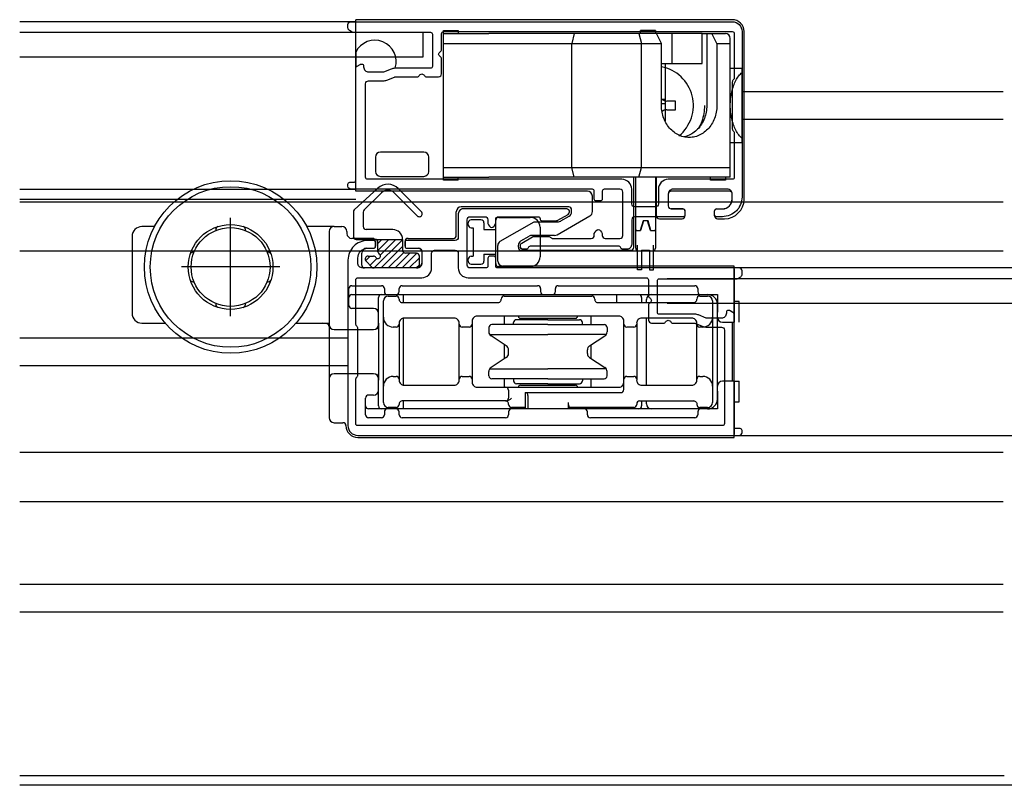
# Model space of a CAD drawing. Extents: x -424 to 186, y -4 to 301.
# Drawn here: x -160 to -127, y 217 to 243 of the extents above; entities that cross this region are included whole.
import ezdxf

# ---------------------------------------------------------------- set-up
doc = ezdxf.new("R2010")
doc.units = 0
for name, pattern in [('CENTER', [50.8, 31.75, -6.35, 6.35, -6.35]), ('DASHED', [19.05, 12.7, -6.35]), ('NON_PLOTING', [0])]:
    doc.linetypes.add(name, pattern=pattern)
doc.layers.get('DEFPOINTS').update_dxf_attribs({"linetype": 'CONTINUOUS'})
doc.layers.add('TV', color=7, linetype='CONTINUOUS')

msp = doc.modelspace()

# ---------------------------------------------------------------- linework, layer by layer
at = {"layer": 'DEFPOINTS', "color": 7, "linetype": 'NON_PLOTING'}
msp.add_line((-149.082, 236.705), (-149.082, 235.882), dxfattribs=at)
at = {"layer": 'TV', "color": 7, "linetype": 'Continuous'}
for p, q in [((-148.999, 243.146), (-160.366, 243.146)), ((-148.999, 240.932), (-148.999, 243.215)), ((-136.266, 243.215), (-148.999, 243.215)), ((-148.999, 237.479), (-148.999, 243.149)), ((-146.732, 242.779), (-160.366, 242.779)), ((-146.732, 242.782), (-146.732, 241.946)), ((-146.033, 242.848), (-145.533, 242.848)), ((-146.033, 242.748), (-146.033, 242.848)), ((-145.533, 242.848), (-145.533, 242.748)), ((-138.866, 242.848), (-139.366, 242.848)), ((-139.366, 242.748), (-139.366, 242.848)), ((-138.866, 242.848), (-138.866, 242.748)), ((-135.866, 237.148), (-135.866, 242.815)), ((-146.033, 237.882), (-146.033, 242.748)), ((-146.033, 242.748), (-144.499, 242.748)), ((-141.697, 242.748), (-144.499, 242.748)), ((-139.335, 242.748), (-141.697, 242.748)), ((-141.608, 242.748), (-141.697, 242.415)), ((-139.424, 242.748), (-139.335, 242.415)), ((-138.663, 242.748), (-139.335, 242.748)), ((-138.663, 242.415), (-138.829, 242.748)), ((-138.294, 242.748), (-138.663, 242.748)), ((-138.294, 241.732), (-138.294, 242.748)), ((-137.289, 242.748), (-138.294, 242.748)), ((-137.289, 241.732), (-137.289, 242.748)), ((-137.289, 242.748), (-137.128, 242.748)), ((-137.128, 242.748), (-136.499, 242.748)), ((-137.128, 242.748), (-137.128, 240.315)), ((-136.786, 242.415), (-136.953, 242.748)), ((-136.333, 237.882), (-136.333, 242.582)), ((-148.999, 242.118), (-148.999, 241.648)), ((-146.033, 242.415), (-138.663, 242.415)), ((-141.697, 238.215), (-141.697, 242.415)), ((-139.335, 238.215), (-139.335, 242.415)), ((-138.663, 240.315), (-138.663, 242.415)), ((-136.786, 242.415), (-136.786, 240.315)), ((-136.786, 242.415), (-136.333, 242.415)), ((-146.732, 241.946), (-160.366, 241.946)), ((-146.033, 239.015), (-146.033, 241.615)), ((-138.663, 241.732), (-138.294, 241.732)), ((-138.539, 241.732), (-138.539, 239.778)), ((-138.294, 241.732), (-137.289, 241.732)), ((-135.933, 241.565), (-136.333, 241.565)), ((-135.933, 241.434), (-135.933, 241.565)), ((-135.933, 239.196), (-135.933, 241.434)), ((-135.933, 240.783), (-127.099, 240.783)), ((-138.663, 240.525), (-138.539, 240.525)), ((-138.181, 240.462), (-138.474, 240.462)), ((-138.181, 240.168), (-138.181, 240.462)), ((-148.999, 237.415), (-148.999, 240.098)), ((-138.663, 240.382), (-138.539, 240.382)), ((-138.474, 240.168), (-138.181, 240.168)), ((-135.933, 239.849), (-127.099, 239.849)), ((-135.933, 239.849), (-127.099, 239.849)), ((-135.933, 239.065), (-135.933, 239.196)), ((-136.333, 239.065), (-135.933, 239.065)), ((-148.333, 238.565), (-148.333, 238.082)), ((-146.699, 238.732), (-148.166, 238.732)), ((-146.533, 238.082), (-146.533, 238.565)), ((-146.033, 238.215), (-136.333, 238.215)), ((-141.608, 237.882), (-141.697, 238.215)), ((-139.424, 237.882), (-139.335, 238.215)), ((-148.166, 237.915), (-146.699, 237.915)), ((-146.033, 237.882), (-144.499, 237.882)), ((-146.033, 237.782), (-146.033, 237.882)), ((-145.533, 237.782), (-146.033, 237.782)), ((-145.533, 237.782), (-145.533, 237.882)), ((-141.697, 237.882), (-144.499, 237.882)), ((-139.335, 237.882), (-141.697, 237.882)), ((-139.599, 235.515), (-139.599, 237.882)), ((-139.533, 236.082), (-139.533, 237.882)), ((-136.333, 237.882), (-139.335, 237.882)), ((-138.866, 237.882), (-138.866, 236.082)), ((-138.833, 236.582), (-138.833, 237.882)), ((-136.999, 237.782), (-136.999, 237.882)), ((-136.499, 237.782), (-136.999, 237.782)), ((-136.499, 237.882), (-136.499, 237.782)), ((-160.366, 237.479), (-148.999, 237.479)), ((-149.05, 236.779), (-148.254, 237.516)), ((-146.778, 236.72), (-147.561, 237.502)), ((-141.166, 237.415), (-148.999, 237.415)), ((-148.719, 236.778), (-148.125, 237.363)), ((-146.92, 236.578), (-147.702, 237.361)), ((-140.999, 236.723), (-140.999, 237.248)), ((-138.433, 237.315), (-138.433, 236.915)), ((-136.366, 237.415), (-138.333, 237.415)), ((-136.266, 237.148), (-136.266, 237.315)), ((-160.366, 237.049), (-127.099, 237.049)), ((-141.799, 236.882), (-145.433, 236.882)), ((-141.699, 236.716), (-141.699, 236.782)), ((-137.933, 236.815), (-138.333, 236.815)), ((-136.799, 236.815), (-136.599, 236.815)), ((-148.749, 236.707), (-148.749, 236.216)), ((-145.599, 235.916), (-145.599, 236.716)), ((-144.766, 236.445), (-145.099, 236.445)), ((-144.166, 236.528), (-143.099, 236.528)), ((-142.194, 235.937), (-141.083, 236.579)), ((-142.065, 236.405), (-141.783, 236.567)), ((-141.699, 236.712), (-141.699, 236.716)), ((-138.733, 236.482), (-137.966, 236.482)), ((-137.866, 236.748), (-137.866, 236.582)), ((-136.866, 236.582), (-136.866, 236.748)), ((-136.766, 236.482), (-136.533, 236.482)), ((-155.809, 236.216), (-156.233, 236.216)), ((-153.733, 236.121), (-153.733, 236.085)), ((-152.733, 236.085), (-152.733, 236.121)), ((-149.733, 236.216), (-150.656, 236.216)), ((-149.733, 236.216), (-149.466, 236.216)), ((-147.749, 236.116), (-148.649, 236.116)), ((-145.199, 236.278), (-145.199, 236.345)), ((-145.099, 236.178), (-145.033, 236.178)), ((-145.033, 236.178), (-145.033, 235.212)), ((-144.666, 236.345), (-144.666, 236.112)), ((-144.666, 236.112), (-144.266, 236.112)), ((-144.266, 234.962), (-144.266, 236.428)), ((-144.116, 235.718), (-142.966, 236.382)), ((-142.966, 236.382), (-142.148, 236.382)), ((-142.766, 236.195), (-142.766, 235.195)), ((-139.283, 236.415), (-139.383, 236.082)), ((-139.266, 236.415), (-139.366, 236.082)), ((-139.116, 236.415), (-139.283, 236.415)), ((-139.133, 236.415), (-139.266, 236.415)), ((-139.033, 236.082), (-139.133, 236.415)), ((-139.016, 236.082), (-139.116, 236.415)), ((-156.566, 235.882), (-156.566, 233.282)), ((-149.899, 236.049), (-149.899, 233.066)), ((-149.299, 236.049), (-149.299, 235.982)), ((-148.433, 235.816), (-149.133, 235.816)), ((-148.982, 235.782), (-147.416, 235.782)), ((-148.373, 234.816), (-147.416, 235.772)), ((-148.344, 235.78), (-148.342, 235.782)), ((-148.249, 235.647), (-148.113, 235.782)), ((-148.246, 235.413), (-147.878, 235.782)), ((-148.173, 235.251), (-147.642, 235.782)), ((-147.416, 235.782), (-147.416, 235.415)), ((-147.233, 235.816), (-145.699, 235.816)), ((-143.416, 235.73), (-143.134, 235.893)), ((-142.277, 235.915), (-143.05, 235.915)), ((-139.499, 236.082), (-139.533, 236.082)), ((-139.533, 236.082), (-139.366, 236.082)), ((-139.533, 235.482), (-139.533, 236.082)), ((-139.499, 236.082), (-139.383, 236.082)), ((-139.033, 236.082), (-138.866, 236.082)), ((-139.016, 236.082), (-138.899, 236.082)), ((-138.866, 236.082), (-138.899, 236.082)), ((-138.866, 236.082), (-138.866, 235.482)), ((-148.633, 235.482), (-148.399, 235.482)), ((-148.333, 235.716), (-148.333, 235.549)), ((-148.249, 235.361), (-148.249, 235.682)), ((-148.137, 234.816), (-147.416, 235.537)), ((-147.333, 235.549), (-147.333, 235.716)), ((-147.266, 235.482), (-146.866, 235.482)), ((-144.199, 235.049), (-144.199, 235.574)), ((-143.499, 235.515), (-143.499, 235.585)), ((-139.466, 234.748), (-139.466, 235.582)), ((-138.933, 234.748), (-138.933, 235.582)), ((-127.099, 235.383), (-160.366, 235.383)), ((-154.469, 235.349), (-154.505, 235.349)), ((-151.961, 235.349), (-151.997, 235.349)), ((-148.799, 234.916), (-148.799, 235.316)), ((-148.666, 235.06), (-148.511, 235.216)), ((-148.583, 235.216), (-148.403, 235.216)), ((-148.516, 234.908), (-148.284, 235.14)), ((-147.901, 234.816), (-147.379, 235.338)), ((-147.666, 234.816), (-147.166, 235.316)), ((-147.43, 234.816), (-146.93, 235.316)), ((-146.949, 235.316), (-147.316, 235.315)), ((-147.194, 234.816), (-146.849, 235.161)), ((-146.849, 234.916), (-146.849, 235.216)), ((-146.766, 235.382), (-146.766, 234.982)), ((-145.199, 235.045), (-145.199, 235.112)), ((-145.099, 235.212), (-145.033, 235.212)), ((-144.666, 235.278), (-144.266, 235.278)), ((-144.666, 235.278), (-144.666, 235.045)), ((-143.399, 235.415), (-139.699, 235.415)), ((-139.333, 235.415), (-139.066, 235.415)), ((-139.333, 235.415), (-139.333, 234.748)), ((-139.066, 235.415), (-139.066, 234.748)), ((-146.933, 234.816), (-148.699, 234.816)), ((-148.453, 234.845), (-148.653, 235.045)), ((-146.949, 234.816), (-148.383, 234.816)), ((-146.959, 234.816), (-146.849, 234.925)), ((-145.099, 234.945), (-144.766, 234.945)), ((-143.099, 234.862), (-144.166, 234.862)), ((-136.199, 234.882), (-144.033, 234.882)), ((-136.199, 234.782), (-136.199, 234.882)), ((-136.199, 229.149), (-136.199, 234.816)), ((-125.266, 234.816), (-136.199, 234.816)), ((-136.199, 234.782), (-136.199, 232.982)), ((-139.333, 234.748), (-139.466, 234.748)), ((-139.066, 234.748), (-138.933, 234.748)), ((-125.266, 234.449), (-138.466, 234.449)), ((-154.505, 234.349), (-154.469, 234.349)), ((-151.997, 234.349), (-151.961, 234.349)), ((-149.233, 233.549), (-149.233, 234.116)), ((-149.133, 234.216), (-148.133, 234.216)), ((-148.033, 234.116), (-148.033, 234.082)), ((-147.533, 234.082), (-147.533, 234.116)), ((-147.433, 234.216), (-142.849, 234.216)), ((-142.749, 234.116), (-142.749, 234.082)), ((-142.249, 234.082), (-142.249, 234.116)), ((-142.149, 234.216), (-137.533, 234.216)), ((-137.433, 234.116), (-137.433, 234.082)), ((-149.133, 233.916), (-136.766, 233.916)), ((-148.233, 233.749), (-148.233, 233.816)), ((-148.233, 232.899), (-148.233, 233.816)), ((-148.033, 234.082), (-148.033, 234.016)), ((-147.899, 233.866), (-147.633, 233.866)), ((-147.533, 234.016), (-147.533, 234.082)), ((-147.399, 233.916), (-147.399, 233.649)), ((-143.983, 233.866), (-141.016, 233.866)), ((-142.749, 234.082), (-142.749, 234.016)), ((-142.249, 234.016), (-142.249, 234.082)), ((-140.166, 233.649), (-140.166, 233.916)), ((-139.333, 233.816), (-139.333, 233.649)), ((-137.433, 234.082), (-137.433, 234.016)), ((-137.366, 233.866), (-137.099, 233.866)), ((-136.766, 233.916), (-136.766, 233.316)), ((-153.733, 233.613), (-153.733, 233.577)), ((-152.733, 233.577), (-152.733, 233.613)), ((-148.399, 233.449), (-149.133, 233.449)), ((-148.066, 233.149), (-148.066, 233.699)), ((-147.533, 233.766), (-147.533, 233.749)), ((-147.433, 233.649), (-144.183, 233.649)), ((-144.083, 233.749), (-144.083, 233.766)), ((-140.916, 233.766), (-140.916, 233.749)), ((-140.816, 233.649), (-137.566, 233.649)), ((-139.166, 233.649), (-139.166, 233.749)), ((-125.266, 233.616), (-138.466, 233.616)), ((-137.466, 233.749), (-137.466, 233.766)), ((-136.933, 233.699), (-136.933, 233.149)), ((-136.766, 230.382), (-136.766, 233.582)), ((-136.033, 233.682), (-136.199, 233.682)), ((-136.033, 232.982), (-136.033, 233.682)), ((-148.066, 230.816), (-148.066, 233.149)), ((-147.399, 233.112), (-147.399, 230.852)), ((-145.666, 233.116), (-147.366, 233.116)), ((-140.099, 233.182), (-144.899, 233.182)), ((-143.966, 232.899), (-143.966, 233.182)), ((-143.966, 232.899), (-143.966, 233.116)), ((-143.433, 233.116), (-141.566, 233.116)), ((-141.033, 232.899), (-141.033, 233.182)), ((-141.033, 232.899), (-141.033, 233.116)), ((-137.633, 233.116), (-139.333, 233.116)), ((-139.166, 230.849), (-139.166, 233.116)), ((-136.933, 233.149), (-136.933, 230.816)), ((-156.233, 232.949), (-155.446, 232.949)), ((-151.02, 232.949), (-150.233, 232.949)), ((-150.233, 232.949), (-149.899, 232.949)), ((-149.899, 233.066), (-149.899, 232.899)), ((-149.899, 232.902), (-149.899, 231.016)), ((-148.233, 232.949), (-148.233, 231.016)), ((-148.233, 232.732), (-148.233, 232.777)), ((-147.633, 232.816), (-147.733, 232.816)), ((-147.533, 232.949), (-147.533, 232.916)), ((-147.533, 232.916), (-147.533, 231.049)), ((-145.499, 232.916), (-145.499, 232.949)), ((-145.499, 231.049), (-145.499, 232.916)), ((-145.166, 232.816), (-145.399, 232.816)), ((-145.066, 233.016), (-145.066, 232.916)), ((-145.066, 232.916), (-145.066, 231.049)), ((-144.499, 232.799), (-144.499, 232.656)), ((-142.499, 232.899), (-144.399, 232.899)), ((-143.666, 232.899), (-143.666, 232.966)), ((-142.499, 233.066), (-143.566, 233.066)), ((-142.499, 233.066), (-141.433, 233.066)), ((-142.499, 232.899), (-140.599, 232.899)), ((-141.333, 232.899), (-141.333, 232.966)), ((-140.499, 232.799), (-140.499, 232.656)), ((-139.933, 232.916), (-139.933, 233.016)), ((-139.933, 231.049), (-139.933, 232.916)), ((-139.599, 232.816), (-139.833, 232.816)), ((-139.499, 232.949), (-139.499, 232.916)), ((-139.499, 232.916), (-139.499, 231.049)), ((-137.466, 232.916), (-137.466, 232.949)), ((-137.466, 231.049), (-137.466, 232.916)), ((-137.266, 232.816), (-137.366, 232.816)), ((-136.599, 232.982), (-136.199, 232.982)), ((-136.266, 232.982), (-136.266, 230.982)), ((-160.366, 232.448), (-149.266, 232.448)), ((-149.733, 232.732), (-148.399, 232.732)), ((-144.473, 232.566), (-142.499, 232.566)), ((-143.909, 232.182), (-144.423, 232.516)), ((-140.526, 232.566), (-142.499, 232.566)), ((-141.09, 232.182), (-140.575, 232.516)), ((-143.966, 231.745), (-143.966, 232.219)), ((-143.966, 231.745), (-143.966, 232.219)), ((-141.033, 231.745), (-141.033, 232.219)), ((-141.033, 231.745), (-141.033, 232.219)), ((-143.909, 231.783), (-144.423, 231.448)), ((-143.833, 231.922), (-143.833, 232.042)), ((-141.166, 231.922), (-141.166, 232.042)), ((-141.09, 231.783), (-140.575, 231.448)), ((-160.366, 231.514), (-149.266, 231.514)), ((-148.399, 231.232), (-149.733, 231.232)), ((-148.233, 231.188), (-148.233, 231.232)), ((-147.733, 231.149), (-147.633, 231.149)), ((-145.399, 231.149), (-145.166, 231.149)), ((-144.499, 231.166), (-144.499, 231.308)), ((-144.473, 231.399), (-142.499, 231.399)), ((-140.526, 231.399), (-142.499, 231.399)), ((-140.499, 231.166), (-140.499, 231.308)), ((-139.833, 231.149), (-139.599, 231.149)), ((-137.366, 231.149), (-137.266, 231.149)), ((-149.899, 231.066), (-149.899, 230.899)), ((-149.899, 230.899), (-149.899, 229.749)), ((-148.233, 230.149), (-148.233, 231.066)), ((-148.066, 230.266), (-148.066, 230.816)), ((-147.533, 231.049), (-147.533, 231.016)), ((-147.366, 230.849), (-145.666, 230.849)), ((-145.499, 231.016), (-145.499, 231.049)), ((-145.066, 231.049), (-145.066, 230.949)), ((-144.899, 230.782), (-143.933, 230.782)), ((-142.499, 231.066), (-144.399, 231.066)), ((-143.966, 230.782), (-143.966, 231.066)), ((-143.933, 230.782), (-140.099, 230.782)), ((-143.666, 231.066), (-143.666, 230.999)), ((-142.499, 230.899), (-143.566, 230.899)), ((-143.433, 230.849), (-141.566, 230.849)), ((-143.387, 230.782), (-141.537, 230.782)), ((-142.499, 231.066), (-140.599, 231.066)), ((-142.499, 230.899), (-141.433, 230.899)), ((-141.333, 231.066), (-141.333, 230.999)), ((-141.033, 230.782), (-141.033, 231.066)), ((-139.933, 230.749), (-139.933, 231.049)), ((-139.499, 231.049), (-139.499, 231.016)), ((-139.333, 230.849), (-137.633, 230.849)), ((-137.466, 231.016), (-137.466, 231.049)), ((-136.933, 230.816), (-136.933, 230.266)), ((-136.199, 230.982), (-136.599, 230.982)), ((-136.199, 230.982), (-136.033, 230.982)), ((-136.199, 230.816), (-136.199, 230.982)), ((-136.199, 230.982), (-136.199, 229.182)), ((-136.033, 230.282), (-136.033, 230.982)), ((-148.399, 230.516), (-148.566, 230.516)), ((-143.833, 230.682), (-143.833, 230.416)), ((-143.266, 230.599), (-143.266, 230.049)), ((-143.266, 230.599), (-143.213, 230.599)), ((-143.213, 230.599), (-140.033, 230.599)), ((-143.182, 230.499), (-143.182, 230.049)), ((-139.933, 230.699), (-139.933, 230.749)), ((-136.766, 230.649), (-136.766, 230.049)), ((-148.666, 229.849), (-148.666, 230.416)), ((-148.233, 230.149), (-148.233, 230.216)), ((-147.533, 230.216), (-147.533, 230.199)), ((-143.933, 230.316), (-147.433, 230.316)), ((-147.399, 230.316), (-147.399, 230.049)), ((-143.906, 230.316), (-143.933, 230.316)), ((-143.833, 230.199), (-143.833, 230.216)), ((-141.816, 230.266), (-141.816, 230.049)), ((-139.499, 230.216), (-139.499, 230.199)), ((-139.399, 230.316), (-137.566, 230.316)), ((-139.333, 230.316), (-139.333, 230.149)), ((-139.166, 230.216), (-139.166, 230.316)), ((-137.466, 230.216), (-137.466, 230.199)), ((-136.199, 230.282), (-136.033, 230.282)), ((-136.766, 230.049), (-148.566, 230.049)), ((-148.033, 229.949), (-148.033, 229.882)), ((-148.033, 229.882), (-148.033, 229.849)), ((-147.633, 230.099), (-147.899, 230.099)), ((-147.533, 229.882), (-147.533, 229.949)), ((-147.533, 229.849), (-147.533, 229.882)), ((-143.833, 229.949), (-143.833, 229.882)), ((-143.833, 229.882), (-143.833, 229.849)), ((-143.266, 230.099), (-143.733, 230.099)), ((-139.599, 230.099), (-141.769, 230.099)), ((-141.733, 230.049), (-141.733, 230.099)), ((-141.166, 229.882), (-141.166, 229.949)), ((-141.166, 229.849), (-141.166, 229.882)), ((-140.166, 230.049), (-140.166, 230.099)), ((-137.433, 229.949), (-137.433, 229.882)), ((-137.433, 229.882), (-137.433, 229.849)), ((-137.099, 230.099), (-137.366, 230.099)), ((-149.733, 229.582), (-149.433, 229.582)), ((-148.133, 229.749), (-148.566, 229.749)), ((-143.933, 229.749), (-147.433, 229.749)), ((-137.533, 229.749), (-141.066, 229.749)), ((-136.199, 229.082), (-136.199, 229.182)), ((-136.199, 229.149), (-125.266, 229.149)), ((-148.933, 229.082), (-136.199, 229.082)), ((-160.366, 228.582), (-127.099, 228.582)), ((-160.366, 226.916), (-127.099, 226.916)), ((-160.366, 226.916), (-127.099, 226.916)), ((-160.366, 226.915), (-127.099, 226.915)), ((-160.366, 224.115), (-127.099, 224.115)), ((-160.366, 223.182), (-127.099, 223.182)), ((-160.366, 223.182), (-127.099, 223.182)), ((-160.366, 217.648), (-127.066, 217.648)), ((-90.166, 217.314), (-160.366, 217.314))]:
    msp.add_line(p, q, dxfattribs=at)
at = {"layer": 'TV', "color": 7, "linetype": 'DASHED'}
msp.add_line((-160.366, 237.146), (-148.999, 237.146), dxfattribs=at)
at = {"layer": 'TV', "color": 7, "linetype": 'CENTER'}
for p, q in [((-153.233, 233.182), (-153.233, 236.516)), ((-151.566, 234.849), (-154.899, 234.849))]:
    msp.add_line(p, q, dxfattribs=at)
at = {"layer": 'TV', "color": 7, "linetype": 'Continuous'}
for points in [[(-149.166, 243.148), (-136.266, 243.148)], [(-149.266, 242.938), (-149.266, 243.048)], [(-149.123, 242.796), (-149.217, 242.853)], [(-146.466, 242.782), (-149.072, 242.782)], [(-146.033, 242.815), (-136.266, 242.815)], [(-135.933, 242.815), (-135.933, 237.215)], [(-146.399, 241.648), (-146.399, 242.715)], [(-146.099, 242.201), (-146.099, 242.748)], [(-136.199, 242.748), (-136.199, 241.256)], [(-146.099, 241.382), (-146.099, 241.896)], [(-148.999, 237.782), (-148.999, 241.558)], [(-148.951, 241.644), (-148.856, 241.701)], [(-148.805, 241.715), (-148.799, 241.715)], [(-148.733, 241.648), (-148.733, 241.615)], [(-148.566, 241.448), (-148.085, 241.448)], [(-148.048, 241.456), (-147.792, 241.558)], [(-147.668, 241.582), (-146.466, 241.582)], [(-148.566, 241.148), (-148.072, 241.148)], [(-147.949, 241.172), (-147.693, 241.275)], [(-147.656, 241.282), (-146.919, 241.282)], [(-146.613, 241.282), (-146.199, 241.282)], [(-136.266, 241.107), (-136.266, 239.523)], [(-136.229, 241.186), (-136.237, 241.178)], [(-148.666, 237.882), (-148.666, 241.048)], [(-136.237, 239.452), (-136.229, 239.444)], [(-136.199, 239.374), (-136.199, 237.882)], [(-139.999, 237.815), (-148.599, 237.815)], [(-136.266, 237.815), (-138.433, 237.815)], [(-149.266, 237.582), (-149.266, 237.648)], [(-149.199, 237.715), (-149.066, 237.715)], [(-140.999, 237.482), (-149.166, 237.482)], [(-140.066, 237.482), (-140.599, 237.482)], [(-139.666, 236.982), (-139.666, 237.482)], [(-138.766, 237.482), (-138.766, 236.982)], [(-136.433, 237.482), (-138.266, 237.482)], [(-140.933, 237.148), (-140.933, 237.415)], [(-140.666, 237.415), (-140.666, 237.148)], [(-139.966, 235.915), (-139.966, 237.382)], [(-138.433, 237.315), (-138.433, 236.915)], [(-136.266, 237.148), (-136.266, 237.315)], [(-141.866, 236.816), (-145.366, 236.816)], [(-140.733, 237.082), (-140.866, 237.082)], [(-138.866, 236.882), (-139.566, 236.882)], [(-138.333, 236.815), (-137.933, 236.815)], [(-136.799, 236.815), (-136.599, 236.815)], [(-145.533, 236.649), (-145.533, 235.849)], [(-145.233, 234.916), (-145.233, 236.449)], [(-145.133, 236.549), (-144.633, 236.549)], [(-144.533, 236.449), (-144.533, 236.316)], [(-144.266, 236.316), (-144.266, 236.449)], [(-144.166, 236.549), (-142.833, 236.549)], [(-142.162, 236.429), (-141.816, 236.629)], [(-139.666, 236.448), (-139.666, 235.615)], [(-137.933, 236.548), (-139.566, 236.548)], [(-137.866, 236.748), (-137.866, 236.615)], [(-136.866, 236.615), (-136.866, 236.748)], [(-136.599, 236.548), (-136.799, 236.548)], [(-142.699, 236.416), (-142.212, 236.416)], [(-143.383, 235.66), (-143.023, 235.868)], [(-142.973, 235.882), (-142.482, 235.882)], [(-142.333, 235.815), (-141.033, 235.815)], [(-140.933, 235.915), (-140.933, 235.982)], [(-140.666, 235.982), (-140.666, 235.915)], [(-140.566, 235.815), (-140.066, 235.815)], [(-148.399, 235.749), (-148.599, 235.749)], [(-148.599, 235.482), (-148.399, 235.482)], [(-148.333, 235.549), (-148.333, 235.682)], [(-147.333, 235.682), (-147.333, 235.549)], [(-145.633, 235.749), (-147.266, 235.749)], [(-147.266, 235.482), (-146.866, 235.482)], [(-143.433, 235.548), (-143.433, 235.574)], [(-143.233, 235.448), (-143.333, 235.448)], [(-140.095, 235.548), (-143.104, 235.548)], [(-139.833, 235.448), (-139.966, 235.448)], [(-148.933, 234.982), (-148.933, 235.149)], [(-146.766, 235.382), (-146.766, 234.982)], [(-146.433, 234.816), (-146.433, 235.316)], [(-146.333, 235.416), (-145.633, 235.416)], [(-145.533, 235.316), (-145.533, 234.816)], [(-144.533, 235.149), (-144.533, 234.882)], [(-144.333, 235.216), (-144.466, 235.216)], [(-144.266, 234.882), (-144.266, 235.149)], [(-149.266, 235.082), (-149.266, 229.482)], [(-146.933, 234.816), (-148.766, 234.816)], [(-144.599, 234.816), (-145.133, 234.816)], [(-136.033, 234.816), (-144.199, 234.816)], [(-148.933, 234.482), (-146.766, 234.482)], [(-145.199, 234.482), (-139.166, 234.482)], [(-138.733, 234.449), (-136.127, 234.449)], [(-136.076, 234.463), (-135.981, 234.52)], [(-135.933, 234.606), (-135.933, 234.716)], [(-148.999, 232.924), (-148.999, 234.416)], [(-139.099, 234.416), (-139.099, 233.868)], [(-138.799, 233.316), (-138.799, 234.382)], [(-147.533, 233.749), (-147.528, 233.72), (-147.519, 233.699)], [(-144.096, 233.699), (-144.085, 233.727), (-144.083, 233.749)], [(-140.916, 233.749), (-140.912, 233.72), (-140.903, 233.699)], [(-139.099, 233.563), (-139.099, 233.049)], [(-137.479, 233.699), (-137.469, 233.727), (-137.466, 233.749)], [(-137.53, 233.249), (-138.733, 233.249)], [(-137.151, 233.123), (-137.406, 233.225)], [(-136.633, 233.116), (-137.113, 233.116)], [(-136.466, 233.316), (-136.466, 233.282)], [(-136.394, 233.382), (-136.399, 233.382)], [(-136.248, 233.311), (-136.342, 233.368)], [(-136.199, 229.449), (-136.199, 233.226)], [(-149.899, 232.836), (-149.924, 232.899), (-149.992, 232.934), (-150.123, 232.949)], [(-148.962, 232.845), (-148.97, 232.853)], [(-148.933, 231.19), (-148.933, 232.774)], [(-138.999, 232.949), (-138.585, 232.949)], [(-138.28, 232.949), (-137.543, 232.949)], [(-137.506, 232.942), (-137.25, 232.839)], [(-137.126, 232.816), (-136.633, 232.816)], [(-136.533, 232.716), (-136.533, 229.549)], [(-148.97, 231.112), (-148.962, 231.12)], [(-148.999, 229.549), (-148.999, 231.041)], [(-143.182, 230.499), (-143.184, 230.531), (-143.189, 230.559), (-143.196, 230.581), (-143.206, 230.595), (-143.213, 230.599)], [(-147.519, 230.266), (-147.53, 230.238), (-147.533, 230.216)], [(-143.833, 230.216), (-143.837, 230.244), (-143.846, 230.266)], [(-137.479, 230.266), (-137.469, 230.238), (-137.466, 230.216)], [(-136.599, 229.482), (-148.933, 229.482)], [(-148.933, 229.149), (-136.033, 229.149)], [(-135.999, 229.382), (-136.133, 229.382)], [(-135.933, 229.249), (-135.933, 229.316)]]:
    msp.add_lwpolyline(points, dxfattribs=at)
for radius in [2.917, 2.717, 1.433, 1.333]:
    msp.add_circle((-153.233, 234.849), radius, dxfattribs=at)
for centre, radius, start, end in [((-136.266, 242.815), 0.4, 0, 90), ((-148.354, 241.798), 0.721, 342.5612, 153.5989), ((-136.499, 242.582), 0.167, 0, 90), ((-138.914, 240.315), 1.333, 309.2011, 79.1239), ((-138.474, 240.755), 0.293, 230.0334, 270), ((-138.474, 239.875), 0.293, 90, 125.7973), ((-148.166, 238.565), 0.167, 90, 180), ((-146.699, 238.565), 0.167, 0, 90), ((-148.166, 238.082), 0.167, 180, 270), ((-146.699, 238.082), 0.167, 270, 0), ((-147.914, 237.149), 0.5, 45.0007, 132.7993), ((-147.914, 237.149), 0.3, 45.0007, 134.524), ((-141.166, 237.248), 0.167, 0, 90), ((-138.333, 237.315), 0.1, 90, 180), ((-136.599, 237.148), 0.333, 270, 360), ((-136.533, 237.148), 0.667, 270, 0), ((-136.366, 237.315), 0.1, 0, 90), ((-148.982, 236.705), 0.1, 132.7993, 180.0007), ((-148.649, 236.707), 0.1, 134.524, 180.0007), ((-145.433, 236.716), 0.167, 90, 180), ((-141.799, 236.782), 0.1, 0, 90), ((-138.333, 236.915), 0.1, 180, 270), ((-137.933, 236.748), 0.0667, 0, 90), ((-136.799, 236.748), 0.0667, 90, 180), ((-146.849, 236.649), 0.1, 225.0007, 45.0007), ((-145.099, 236.345), 0.1, 90, 180), ((-144.766, 236.345), 0.1, 0, 90), ((-144.166, 236.428), 0.1, 90, 180), ((-143.099, 236.195), 0.333, 360, 90), ((-141.866, 236.712), 0.167, 300, 0), ((-141.166, 236.723), 0.167, 300, 0), ((-138.733, 236.582), 0.1, 180, 270), ((-137.966, 236.582), 0.1, 270, 0), ((-136.766, 236.582), 0.1, 180, 270), ((-156.233, 235.882), 0.333, 90, 180), ((-153.633, 236.121), 0.1, 107.4576, 180), ((-152.833, 236.121), 0.1, 360, 72.5424), ((-149.733, 236.049), 0.167, 90, 180), ((-149.466, 236.049), 0.167, 0, 90), ((-148.649, 236.216), 0.1, 180.0007, 269.9988), ((-147.749, 235.782), 0.333, 0.0007, 89.9988), ((-145.099, 236.278), 0.1, 180, 270), ((-142.148, 236.549), 0.167, 270, 300), ((-149.133, 235.982), 0.167, 180, 270), ((-148.982, 235.882), 0.1, 180.0007, 270.0028), ((-148.433, 235.716), 0.1, 0, 90), ((-148.349, 235.682), 0.1, 0.0007, 89.9988), ((-147.233, 235.716), 0.1, 90, 180), ((-145.699, 235.916), 0.1, 270, 0), ((-143.05, 235.748), 0.167, 90, 120), ((-142.277, 236.082), 0.167, 270, 300), ((-148.633, 235.316), 0.167, 90, 180), ((-148.399, 235.549), 0.0667, 270, 0), ((-147.266, 235.549), 0.0667, 180, 270), ((-146.866, 235.382), 0.1, 0, 90), ((-144.033, 235.574), 0.167, 120, 180), ((-143.333, 235.585), 0.167, 120, 180), ((-143.399, 235.515), 0.1, 180, 270), ((-139.699, 235.515), 0.1, 270, 0), ((-139.466, 235.482), 0.0667, 180, 270), ((-138.933, 235.482), 0.0667, 270, 0), ((-154.505, 235.249), 0.1, 90, 162.5424), ((-151.961, 235.249), 0.1, 17.4576, 90), ((-148.583, 235.116), 0.1, 89.9988, 225.0014), ((-148.403, 235.116), 0.1, 33.0688, 89.9988), ((-148.249, 235.216), 0.0833, 213.0688, 56.9407), ((-148.149, 235.369), 0.1, 184.9835, 236.9407), ((-147.316, 235.415), 0.1, 180.0007, 270.027), ((-146.949, 235.216), 0.1, 0.0007, 90.027), ((-145.099, 235.112), 0.1, 90, 180), ((-143.099, 235.195), 0.333, 270, 360), ((-148.699, 234.916), 0.1, 180, 270), ((-148.383, 234.916), 0.1, 225.0013, 270.0028), ((-146.949, 234.916), 0.1, 270.0028, 0.0007), ((-146.933, 234.982), 0.167, 270, 0), ((-145.099, 235.045), 0.1, 180, 270), ((-144.766, 235.045), 0.1, 270, 0), ((-144.166, 234.962), 0.1, 180, 270), ((-144.033, 235.049), 0.167, 180, 270), ((-154.505, 234.449), 0.1, 197.4576, 270), ((-151.961, 234.449), 0.1, 270, 342.5424), ((-149.133, 234.116), 0.1, 90, 180), ((-148.133, 234.116), 0.1, 0, 90), ((-147.433, 234.116), 0.1, 90, 180), ((-142.849, 234.116), 0.1, 0, 90), ((-142.149, 234.116), 0.1, 90, 180), ((-137.533, 234.116), 0.1, 0, 90), ((-149.133, 233.816), 0.1, 90, 180), ((-148.133, 233.816), 0.1, 90, 180), ((-147.899, 233.699), 0.167, 90, 180), ((-147.933, 234.016), 0.1, 180, 270), ((-147.633, 234.016), 0.1, 270, 0), ((-147.633, 233.766), 0.1, 360, 90), ((-143.983, 233.766), 0.1, 90, 180), ((-142.649, 234.016), 0.1, 180, 270), ((-142.349, 234.016), 0.1, 270, 0), ((-141.016, 233.766), 0.1, 360, 90), ((-139.433, 233.816), 0.1, 0, 90), ((-138.999, 233.749), 0.167, 90, 180), ((-137.366, 233.766), 0.1, 90, 180), ((-137.333, 234.016), 0.1, 180, 270), ((-137.099, 233.582), 0.333, 0, 90), ((-137.099, 233.699), 0.167, 0, 90), ((-153.633, 233.577), 0.1, 180, 252.5424), ((-152.833, 233.577), 0.1, 287.4576, 0), ((-149.133, 233.549), 0.1, 180, 270), ((-148.399, 233.282), 0.167, 0, 90), ((-147.433, 233.749), 0.1, 210, 270), ((-144.183, 233.749), 0.1, 270, 330), ((-140.816, 233.749), 0.1, 210, 270), ((-137.566, 233.749), 0.1, 270, 330), ((-156.233, 233.282), 0.333, 180, 270), ((-147.733, 233.149), 0.333, 180, 270), ((-147.366, 232.949), 0.167, 90, 131.4096), ((-145.666, 232.949), 0.167, 48.5904, 90), ((-144.899, 233.016), 0.167, 131.4096, 180), ((-144.899, 233.016), 0.167, 90, 131.4096), ((-143.433, 233.182), 0.0667, 180, 270), ((-141.566, 233.182), 0.0667, 270, 0), ((-140.099, 233.016), 0.167, 48.5904, 90), ((-140.099, 233.016), 0.167, 360, 48.5904), ((-139.333, 232.949), 0.167, 90, 131.4096), ((-137.633, 232.949), 0.167, 48.5904, 90), ((-137.266, 233.149), 0.333, 270, 0), ((-136.599, 233.149), 0.167, 180, 270), ((-149.733, 232.899), 0.167, 180, 270), ((-148.399, 232.899), 0.167, 270, 0), ((-147.633, 232.916), 0.1, 270, 0), ((-147.366, 232.949), 0.167, 131.4096, 180), ((-145.666, 232.949), 0.167, 360, 48.5904), ((-145.399, 232.916), 0.1, 180, 270), ((-145.166, 232.916), 0.1, 270, 0), ((-144.399, 232.799), 0.1, 90, 180), ((-143.566, 232.966), 0.1, 90, 180), ((-141.433, 232.966), 0.1, 0, 90), ((-140.599, 232.799), 0.1, 0, 90), ((-139.833, 232.916), 0.1, 180, 270), ((-139.599, 232.916), 0.1, 270, 0), ((-139.333, 232.949), 0.167, 131.4096, 180), ((-137.633, 232.949), 0.167, 360, 48.5904), ((-137.366, 232.916), 0.1, 180, 270), ((-144.333, 232.656), 0.167, 180, 237), ((-140.666, 232.656), 0.167, 303, 0), ((-143.999, 232.042), 0.167, 0, 57), ((-140.999, 232.042), 0.167, 123, 180), ((-143.999, 231.922), 0.167, 303, 0), ((-140.999, 231.922), 0.167, 180, 237), ((-144.333, 231.308), 0.167, 123, 180), ((-140.666, 231.308), 0.167, 0, 57), ((-149.733, 231.066), 0.167, 90, 180), ((-148.399, 231.066), 0.167, 0, 90), ((-147.733, 230.816), 0.333, 90, 180), ((-147.633, 231.049), 0.1, 0, 90), ((-145.399, 231.049), 0.1, 90, 180), ((-145.166, 231.049), 0.1, 0, 90), ((-144.399, 231.166), 0.1, 180, 270), ((-140.599, 231.166), 0.1, 270, 0), ((-139.833, 231.049), 0.1, 90, 180), ((-139.599, 231.049), 0.1, 0, 90), ((-137.366, 231.049), 0.1, 90, 180), ((-137.266, 230.816), 0.333, 0, 90), ((-147.366, 231.016), 0.167, 180, 228.5904), ((-147.366, 231.016), 0.167, 228.5904, 270), ((-145.666, 231.016), 0.167, 270, 311.4096), ((-145.666, 231.016), 0.167, 311.4096, 0), ((-144.899, 230.949), 0.167, 180, 228.5904), ((-144.899, 230.949), 0.167, 228.5904, 270), ((-143.933, 230.682), 0.1, 0, 90), ((-143.566, 230.999), 0.1, 180, 270), ((-143.433, 230.782), 0.0667, 90, 180), ((-141.566, 230.782), 0.0667, 0, 90), ((-141.433, 230.999), 0.1, 270, 0), ((-140.099, 230.949), 0.167, 270, 284.4775), ((-140.099, 230.949), 0.167, 284.4775, 0), ((-139.333, 231.016), 0.167, 180, 228.5904), ((-139.333, 231.016), 0.167, 228.5904, 270), ((-137.633, 231.016), 0.167, 270, 311.4096), ((-137.633, 231.016), 0.167, 311.4096, 0), ((-136.599, 230.816), 0.167, 90, 180), ((-148.566, 230.416), 0.1, 90, 180), ((-148.399, 230.682), 0.167, 270, 0), ((-140.033, 230.699), 0.1, 270, 0), ((-148.566, 230.149), 0.1, 180, 270), ((-148.133, 230.149), 0.1, 180, 270), ((-147.899, 230.266), 0.167, 180, 270), ((-147.633, 230.199), 0.1, 270, 0), ((-147.433, 230.216), 0.1, 90, 150), ((-143.933, 230.416), 0.1, 270, 0), ((-143.933, 230.216), 0.1, 30, 90), ((-143.958, 230.605), 0.294, 280.1271, 319.8729), ((-143.733, 230.199), 0.1, 180, 270), ((-141.596, 230.238), 0.222, 172.853, 218.7343), ((-139.599, 230.199), 0.1, 270, 0), ((-139.399, 230.216), 0.1, 90, 180), ((-139.433, 230.149), 0.1, 270, 0), ((-138.999, 230.216), 0.167, 180, 270), ((-137.566, 230.216), 0.1, 30, 90), ((-137.366, 230.199), 0.1, 180, 270), ((-137.099, 230.382), 0.333, 270, 0), ((-137.099, 230.266), 0.167, 270, 0), ((-148.566, 229.849), 0.1, 180, 270), ((-148.133, 229.849), 0.1, 270, 0), ((-147.933, 229.949), 0.1, 90, 180), ((-147.633, 229.949), 0.1, 0, 90), ((-147.433, 229.849), 0.1, 180, 270), ((-143.933, 229.849), 0.1, 270, 0), ((-143.733, 229.949), 0.1, 90, 180), ((-141.266, 229.949), 0.1, 0, 90), ((-141.066, 229.849), 0.1, 180, 270), ((-137.533, 229.849), 0.1, 270, 0), ((-137.333, 229.949), 0.1, 90, 180), ((-149.733, 229.749), 0.167, 180, 270), ((-149.433, 229.482), 0.1, 0, 90), ((-148.933, 229.482), 0.4, 180, 270)]:
    msp.add_arc(centre, radius, start, end, dxfattribs=at)
for points in [[(-149.266, 243.048), (-149.264, 243.074), (-149.246, 243.128), (-149.191, 243.146), (-149.166, 243.148)], [(-136.266, 243.148), (-136.181, 243.14), (-136, 243.081), (-135.941, 242.9), (-135.933, 242.815)], [(-149.217, 242.853), (-149.232, 242.862), (-149.257, 242.887), (-149.265, 242.921), (-149.266, 242.938)], [(-149.072, 242.782), (-149.081, 242.782), (-149.099, 242.784), (-149.115, 242.791), (-149.123, 242.796)], [(-146.399, 242.715), (-146.401, 242.732), (-146.413, 242.768), (-146.449, 242.78), (-146.466, 242.782)], [(-146.099, 242.748), (-146.098, 242.765), (-146.086, 242.802), (-146.05, 242.813), (-146.033, 242.815)], [(-136.266, 242.815), (-136.249, 242.813), (-136.213, 242.802), (-136.201, 242.765), (-136.199, 242.748)], [(-146.099, 241.896), (-146.1, 241.908), (-146.107, 241.935), (-146.128, 241.951), (-146.139, 241.957)], [(-148.999, 241.558), (-148.999, 241.575), (-148.991, 241.61), (-148.965, 241.635), (-148.951, 241.644)], [(-148.856, 241.701), (-148.849, 241.705), (-148.832, 241.713), (-148.814, 241.715), (-148.805, 241.715)], [(-148.799, 241.715), (-148.782, 241.713), (-148.746, 241.702), (-148.734, 241.665), (-148.733, 241.648)], [(-148.733, 241.615), (-148.729, 241.573), (-148.699, 241.482), (-148.608, 241.452), (-148.566, 241.448)], [(-148.085, 241.448), (-148.079, 241.448), (-148.066, 241.45), (-148.054, 241.453), (-148.048, 241.456)], [(-147.792, 241.558), (-147.773, 241.566), (-147.732, 241.578), (-147.69, 241.582), (-147.668, 241.582)], [(-146.466, 241.582), (-146.449, 241.583), (-146.413, 241.595), (-146.401, 241.631), (-146.399, 241.648)], [(-148.666, 241.048), (-148.664, 241.074), (-148.646, 241.128), (-148.591, 241.146), (-148.566, 241.148)], [(-148.072, 241.148), (-148.051, 241.148), (-148.009, 241.152), (-147.968, 241.164), (-147.949, 241.172)], [(-147.693, 241.275), (-147.687, 241.277), (-147.675, 241.28), (-147.662, 241.282), (-147.656, 241.282)], [(-146.199, 241.282), (-146.174, 241.284), (-146.119, 241.302), (-146.102, 241.356), (-146.099, 241.382)], [(-136.237, 241.178), (-136.246, 241.168), (-136.261, 241.146), (-136.266, 241.12), (-136.266, 241.107)], [(-136.199, 241.256), (-136.2, 241.243), (-136.204, 241.217), (-136.22, 241.195), (-136.229, 241.186)], [(-136.266, 239.523), (-136.266, 239.51), (-136.261, 239.484), (-136.246, 239.462), (-136.237, 239.452)], [(-136.229, 239.444), (-136.22, 239.435), (-136.204, 239.413), (-136.2, 239.387), (-136.199, 239.374)], [(-149.066, 237.715), (-149.049, 237.717), (-149.013, 237.728), (-149.001, 237.765), (-148.999, 237.782)], [(-148.599, 237.815), (-148.616, 237.817), (-148.653, 237.828), (-148.664, 237.865), (-148.666, 237.882)], [(-139.666, 237.482), (-139.674, 237.566), (-139.733, 237.748), (-139.915, 237.807), (-139.999, 237.815)], [(-138.433, 237.815), (-138.517, 237.807), (-138.699, 237.748), (-138.758, 237.566), (-138.766, 237.482)], [(-136.199, 237.882), (-136.201, 237.865), (-136.213, 237.828), (-136.249, 237.817), (-136.266, 237.815)], [(-149.266, 237.648), (-149.264, 237.665), (-149.253, 237.702), (-149.216, 237.713), (-149.199, 237.715)], [(-149.166, 237.482), (-149.191, 237.484), (-149.246, 237.502), (-149.264, 237.556), (-149.266, 237.582)], [(-140.933, 237.415), (-140.934, 237.432), (-140.946, 237.468), (-140.982, 237.48), (-140.999, 237.482)], [(-140.599, 237.482), (-140.616, 237.48), (-140.653, 237.468), (-140.664, 237.432), (-140.666, 237.415)], [(-139.966, 237.382), (-139.968, 237.407), (-139.986, 237.462), (-140.041, 237.479), (-140.066, 237.482)], [(-138.266, 237.482), (-138.308, 237.478), (-138.399, 237.448), (-138.429, 237.357), (-138.433, 237.315)], [(-136.266, 237.315), (-136.27, 237.357), (-136.299, 237.448), (-136.39, 237.478), (-136.433, 237.482)], [(-140.866, 237.082), (-140.883, 237.083), (-140.919, 237.095), (-140.931, 237.131), (-140.933, 237.148)], [(-140.666, 237.148), (-140.668, 237.131), (-140.679, 237.095), (-140.716, 237.083), (-140.733, 237.082)], [(-135.933, 237.215), (-135.949, 237.046), (-136.067, 236.682), (-136.43, 236.564), (-136.599, 236.548)], [(-136.599, 236.815), (-136.515, 236.823), (-136.333, 236.882), (-136.274, 237.064), (-136.266, 237.148)], [(-145.366, 236.816), (-145.408, 236.812), (-145.499, 236.782), (-145.529, 236.691), (-145.533, 236.649)], [(-141.816, 236.629), (-141.789, 236.659), (-141.731, 236.752), (-141.827, 236.803), (-141.866, 236.816)], [(-139.566, 236.882), (-139.591, 236.884), (-139.646, 236.902), (-139.664, 236.956), (-139.666, 236.982)], [(-138.766, 236.982), (-138.768, 236.956), (-138.786, 236.902), (-138.841, 236.884), (-138.866, 236.882)], [(-138.433, 236.915), (-138.43, 236.89), (-138.413, 236.835), (-138.358, 236.817), (-138.333, 236.815)], [(-137.933, 236.815), (-137.916, 236.813), (-137.879, 236.802), (-137.868, 236.765), (-137.866, 236.748)], [(-136.866, 236.748), (-136.864, 236.765), (-136.853, 236.802), (-136.816, 236.813), (-136.799, 236.815)], [(-145.233, 236.449), (-145.23, 236.474), (-145.213, 236.529), (-145.158, 236.547), (-145.133, 236.549)], [(-144.633, 236.549), (-144.607, 236.547), (-144.553, 236.529), (-144.535, 236.474), (-144.533, 236.449)], [(-144.266, 236.449), (-144.264, 236.474), (-144.246, 236.529), (-144.191, 236.547), (-144.166, 236.549)], [(-139.566, 236.548), (-139.591, 236.546), (-139.646, 236.528), (-139.664, 236.474), (-139.666, 236.448)], [(-137.866, 236.615), (-137.868, 236.598), (-137.879, 236.562), (-137.916, 236.55), (-137.933, 236.548)], [(-136.799, 236.548), (-136.816, 236.55), (-136.853, 236.562), (-136.864, 236.598), (-136.866, 236.615)], [(-144.533, 236.316), (-144.505, 236.259), (-144.399, 236.105), (-144.294, 236.259), (-144.266, 236.316)], [(-142.212, 236.416), (-142.204, 236.416), (-142.186, 236.418), (-142.17, 236.425), (-142.162, 236.429)], [(-140.933, 235.982), (-140.905, 236.038), (-140.799, 236.192), (-140.694, 236.038), (-140.666, 235.982)], [(-145.533, 235.849), (-145.535, 235.824), (-145.553, 235.769), (-145.607, 235.751), (-145.633, 235.749)], [(-143.023, 235.868), (-143.015, 235.873), (-142.999, 235.879), (-142.981, 235.882), (-142.973, 235.882)], [(-141.033, 235.815), (-141.007, 235.817), (-140.953, 235.835), (-140.935, 235.89), (-140.933, 235.915)], [(-140.666, 235.915), (-140.664, 235.89), (-140.646, 235.835), (-140.591, 235.817), (-140.566, 235.815)], [(-140.066, 235.815), (-140.041, 235.817), (-139.986, 235.835), (-139.968, 235.89), (-139.966, 235.915)], [(-148.599, 235.749), (-148.769, 235.733), (-149.132, 235.615), (-149.25, 235.252), (-149.266, 235.082)], [(-148.933, 235.149), (-148.925, 235.234), (-148.866, 235.415), (-148.684, 235.474), (-148.599, 235.482)], [(-148.333, 235.682), (-148.334, 235.699), (-148.346, 235.736), (-148.382, 235.747), (-148.399, 235.749)], [(-148.399, 235.482), (-148.382, 235.484), (-148.346, 235.496), (-148.334, 235.532), (-148.333, 235.549)], [(-147.266, 235.749), (-147.283, 235.747), (-147.319, 235.736), (-147.331, 235.699), (-147.333, 235.682)], [(-147.333, 235.549), (-147.331, 235.532), (-147.319, 235.496), (-147.283, 235.484), (-147.266, 235.482)], [(-146.866, 235.482), (-146.841, 235.48), (-146.786, 235.462), (-146.768, 235.408), (-146.766, 235.382)], [(-143.433, 235.574), (-143.432, 235.591), (-143.424, 235.626), (-143.397, 235.651), (-143.383, 235.66)], [(-143.333, 235.448), (-143.358, 235.451), (-143.413, 235.468), (-143.43, 235.523), (-143.433, 235.548)], [(-139.666, 235.615), (-139.67, 235.573), (-139.699, 235.482), (-139.79, 235.452), (-139.833, 235.448)], [(-146.433, 235.316), (-146.43, 235.341), (-146.413, 235.395), (-146.358, 235.413), (-146.333, 235.416)], [(-145.633, 235.416), (-145.607, 235.413), (-145.553, 235.395), (-145.535, 235.341), (-145.533, 235.316)], [(-144.466, 235.216), (-144.483, 235.214), (-144.519, 235.202), (-144.531, 235.166), (-144.533, 235.149)], [(-144.266, 235.149), (-144.268, 235.166), (-144.279, 235.202), (-144.316, 235.214), (-144.333, 235.216)], [(-148.766, 234.816), (-148.808, 234.82), (-148.899, 234.849), (-148.929, 234.94), (-148.933, 234.982)], [(-146.766, 234.982), (-146.77, 234.94), (-146.799, 234.849), (-146.89, 234.82), (-146.933, 234.816)], [(-146.766, 234.482), (-146.681, 234.49), (-146.5, 234.549), (-146.441, 234.731), (-146.433, 234.816)], [(-145.533, 234.816), (-145.525, 234.731), (-145.466, 234.549), (-145.284, 234.49), (-145.199, 234.482)], [(-145.133, 234.816), (-145.158, 234.818), (-145.213, 234.836), (-145.23, 234.89), (-145.233, 234.916)], [(-144.533, 234.882), (-144.534, 234.865), (-144.546, 234.829), (-144.582, 234.817), (-144.599, 234.816)], [(-144.199, 234.816), (-144.216, 234.817), (-144.253, 234.829), (-144.264, 234.865), (-144.266, 234.882)], [(-135.933, 234.716), (-135.935, 234.741), (-135.953, 234.795), (-136.007, 234.813), (-136.033, 234.816)], [(-148.999, 234.416), (-148.998, 234.433), (-148.986, 234.469), (-148.95, 234.481), (-148.933, 234.482)], [(-139.166, 234.482), (-139.149, 234.481), (-139.113, 234.469), (-139.101, 234.433), (-139.099, 234.416)], [(-138.799, 234.382), (-138.798, 234.399), (-138.786, 234.436), (-138.75, 234.447), (-138.733, 234.449)], [(-136.127, 234.449), (-136.118, 234.449), (-136.1, 234.451), (-136.083, 234.459), (-136.076, 234.463)], [(-135.981, 234.52), (-135.967, 234.529), (-135.941, 234.554), (-135.933, 234.589), (-135.933, 234.606)], [(-138.733, 233.249), (-138.75, 233.25), (-138.786, 233.262), (-138.798, 233.299), (-138.799, 233.316)], [(-137.406, 233.225), (-137.426, 233.233), (-137.467, 233.245), (-137.509, 233.249), (-137.53, 233.249)], [(-137.113, 233.116), (-137.12, 233.116), (-137.132, 233.117), (-137.145, 233.12), (-137.151, 233.123)], [(-136.466, 233.282), (-136.47, 233.24), (-136.499, 233.149), (-136.59, 233.12), (-136.633, 233.116)], [(-136.399, 233.382), (-136.416, 233.381), (-136.453, 233.369), (-136.464, 233.333), (-136.466, 233.316)], [(-136.342, 233.368), (-136.35, 233.373), (-136.367, 233.38), (-136.385, 233.382), (-136.394, 233.382)], [(-136.199, 233.226), (-136.2, 233.243), (-136.208, 233.277), (-136.234, 233.302), (-136.248, 233.311)], [(-148.97, 232.853), (-148.979, 232.862), (-148.994, 232.884), (-148.999, 232.911), (-148.999, 232.924)], [(-148.933, 232.774), (-148.933, 232.787), (-148.938, 232.813), (-148.953, 232.836), (-148.962, 232.845)], [(-139.099, 233.049), (-139.097, 233.024), (-139.079, 232.969), (-139.025, 232.951), (-138.999, 232.949)], [(-137.543, 232.949), (-137.537, 232.949), (-137.524, 232.948), (-137.512, 232.944), (-137.506, 232.942)], [(-137.25, 232.839), (-137.23, 232.832), (-137.19, 232.82), (-137.147, 232.816), (-137.126, 232.816)], [(-136.633, 232.816), (-136.607, 232.813), (-136.553, 232.795), (-136.535, 232.741), (-136.533, 232.716)], [(-148.999, 231.041), (-148.999, 231.054), (-148.994, 231.08), (-148.979, 231.102), (-148.97, 231.112)], [(-148.962, 231.12), (-148.953, 231.129), (-148.938, 231.151), (-148.933, 231.177), (-148.933, 231.19)], [(-149.266, 229.482), (-149.258, 229.398), (-149.199, 229.216), (-149.017, 229.157), (-148.933, 229.149)], [(-148.933, 229.482), (-148.95, 229.484), (-148.986, 229.496), (-148.998, 229.532), (-148.999, 229.549)], [(-136.533, 229.549), (-136.534, 229.532), (-136.546, 229.496), (-136.582, 229.484), (-136.599, 229.482)], [(-136.133, 229.382), (-136.15, 229.384), (-136.186, 229.396), (-136.198, 229.432), (-136.199, 229.449)], [(-136.033, 229.149), (-136.007, 229.151), (-135.953, 229.169), (-135.935, 229.224), (-135.933, 229.249)], [(-135.933, 229.316), (-135.934, 229.333), (-135.946, 229.369), (-135.982, 229.381), (-135.999, 229.382)]]:
    msp.add_open_spline(points, degree=3, dxfattribs=at)
for points, knots in [([(-146.139, 241.957), (-146.168, 241.979), (-146.229, 242.049), (-146.16, 242.129), (-146.106, 242.161), (-146.1, 242.188), (-146.099, 242.201)], [0, 0, 0, 0, 0.1095437, 0.219088, 0.2571923, 0.2952962, 0.2952962, 0.2952962, 0.2952962]), ([(-136.333, 240.315), (-136.333, 240.392), (-136.325, 240.543), (-136.289, 240.764), (-136.23, 240.97), (-136.151, 241.154), (-136.054, 241.311), (-135.974, 241.397), (-135.933, 241.434)], [0, 0, 0, 0, 0.230015, 0.454853, 0.669703, 0.870517, 1.054463, 1.220495, 1.220495, 1.220495, 1.220495]), ([(-146.919, 241.282), (-146.906, 241.282), (-146.879, 241.289), (-146.847, 241.343), (-146.766, 241.411), (-146.685, 241.343), (-146.653, 241.289), (-146.626, 241.282), (-146.613, 241.282)], [0, 0, 0, 0, 0.0381036, 0.0762077, 0.1857521, 0.2952964, 0.3334005, 0.3715041, 0.3715041, 0.3715041, 0.3715041]), ([(-136.786, 240.315), (-136.786, 240.24), (-136.8, 240.089), (-136.86, 239.873), (-136.958, 239.676), (-137.09, 239.506), (-137.249, 239.372), (-137.431, 239.278), (-137.625, 239.23), (-137.824, 239.23), (-138.018, 239.278), (-138.199, 239.372), (-138.359, 239.506), (-138.491, 239.676), (-138.589, 239.873), (-138.649, 240.089), (-138.663, 240.24), (-138.663, 240.315)], [0, 0, 0, 0, 0.226168, 0.449927, 0.669213, 0.88264, 1.089762, 1.291234, 1.488778, 1.684913, 1.882457, 2.083929, 2.291051, 2.504478, 2.723764, 2.947523, 3.173691, 3.173691, 3.173691, 3.173691]), ([(-137.128, 240.315), (-137.128, 240.24), (-137.141, 240.089), (-137.202, 239.873), (-137.3, 239.676), (-137.431, 239.506), (-137.591, 239.372), (-137.75, 239.289), (-137.855, 239.259), (-137.895, 239.25)], [0, 0, 0, 0, 0.226169, 0.449928, 0.669215, 0.882641, 1.089764, 1.291235, 1.415396, 1.415396, 1.415396, 1.415396]), ([(-137.206, 240.315), (-137.206, 240.223), (-137.221, 240.038), (-137.288, 239.782), (-137.359, 239.625), (-137.397, 239.555)], [0, 0, 0, 0, 0.2773814, 0.5521559, 0.790618, 0.790618, 0.790618, 0.790618]), ([(-135.933, 239.196), (-135.974, 239.233), (-136.054, 239.319), (-136.151, 239.476), (-136.23, 239.66), (-136.289, 239.866), (-136.325, 240.087), (-136.333, 240.238), (-136.333, 240.315)], [0, 0, 0, 0, 0.166032, 0.349977, 0.550791, 0.765642, 0.99048, 1.220495, 1.220495, 1.220495, 1.220495]), ([(-142.833, 236.549), (-142.816, 236.547), (-142.778, 236.535), (-142.766, 236.482), (-142.754, 236.429), (-142.716, 236.417), (-142.699, 236.416)], [0, 0, 0, 0, 0.0510238, 0.1020482, 0.1530727, 0.2040964, 0.2040964, 0.2040964, 0.2040964]), ([(-142.482, 235.882), (-142.468, 235.881), (-142.439, 235.876), (-142.407, 235.848), (-142.375, 235.82), (-142.347, 235.815), (-142.333, 235.815)], [0, 0, 0, 0, 0.0417437, 0.0834881, 0.1252325, 0.1669762, 0.1669762, 0.1669762, 0.1669762]), ([(-143.104, 235.548), (-143.118, 235.548), (-143.149, 235.539), (-143.168, 235.498), (-143.187, 235.458), (-143.218, 235.449), (-143.233, 235.448)], [0, 0, 0, 0, 0.0431457, 0.086292, 0.1294384, 0.1725841, 0.1725841, 0.1725841, 0.1725841]), ([(-139.966, 235.448), (-139.98, 235.449), (-140.011, 235.458), (-140.031, 235.498), (-140.05, 235.539), (-140.081, 235.548), (-140.095, 235.548)], [0, 0, 0, 0, 0.0431457, 0.086292, 0.1294384, 0.1725841, 0.1725841, 0.1725841, 0.1725841]), ([(-139.099, 233.868), (-139.099, 233.856), (-139.092, 233.828), (-139.038, 233.796), (-138.97, 233.716), (-139.038, 233.635), (-139.092, 233.603), (-139.099, 233.576), (-139.099, 233.563)], [0, 0, 0, 0, 0.0381036, 0.0762077, 0.1857521, 0.2952964, 0.3334005, 0.3715041, 0.3715041, 0.3715041, 0.3715041]), ([(-138.585, 232.949), (-138.573, 232.949), (-138.545, 232.956), (-138.513, 233.01), (-138.433, 233.078), (-138.352, 233.01), (-138.32, 232.956), (-138.293, 232.949), (-138.28, 232.949)], [0, 0, 0, 0, 0.0381036, 0.0762077, 0.1857521, 0.2952964, 0.3334005, 0.3715041, 0.3715041, 0.3715041, 0.3715041])]:
    msp.add_open_spline(points, degree=3, knots=knots, dxfattribs=at)

doc.saveas('drawing.dxf')
